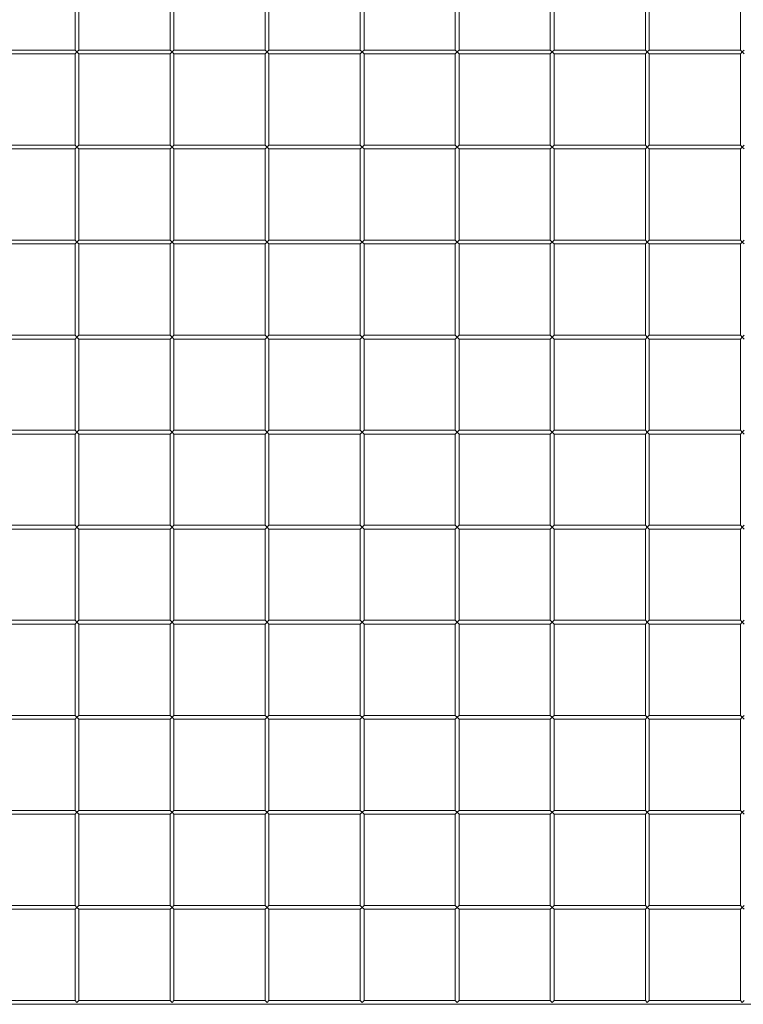
# Model space of a CAD drawing. Units: millimetres. Extents: x 380816 to 392469, y -1253140 to -1247175.
# Drawn here: x 384213 to 384975, y -1252940 to -1251904 of the extents above; entities that cross this region are included whole.
import ezdxf

# ---------------------------------------------------------------- set-up
doc = ezdxf.new("R2010")
doc.units = ezdxf.units.MM
doc.header["$LTSCALE"] = 200
doc.layers.add('Ech.1_200', color=7, linetype='Continuous')

msp = doc.modelspace()

# ---------------------------------------------------------------- linework, layer by layer
at = {"layer": 'Ech.1_200', "color": 225, "linetype": 'Continuous', "lineweight": 18, "ltscale": 0.25}
for p, q in [((384271.6, -1251840.1), (384271.6, -1251936.1)), ((384275.6, -1251936.1), (384275.6, -1251840.1)), ((384371.6, -1251840.1), (384371.6, -1251936.1)), ((384375.6, -1251936.1), (384375.6, -1251840.1)), ((384471.6, -1251840.1), (384471.6, -1251936.1)), ((384475.6, -1251936.1), (384475.6, -1251840.1)), ((384571.6, -1251840.1), (384571.6, -1251936.1)), ((384575.6, -1251936.1), (384575.6, -1251840.1)), ((384671.6, -1251840.1), (384671.6, -1251936.1)), ((384675.6, -1251936.1), (384675.6, -1251840.1)), ((384771.6, -1251840.1), (384771.6, -1251936.1)), ((384775.6, -1251936.1), (384775.6, -1251840.1)), ((384871.6, -1251840.1), (384871.6, -1251936.1)), ((384875.6, -1251936.1), (384875.6, -1251840.1)), ((384971.6, -1251840.1), (384971.6, -1251936.1)), ((384271.6, -1251936.1), (384175.6, -1251936.1)), ((384175.6, -1251940.1), (384271.6, -1251940.1)), ((384271.6, -1251936.1), (384273.6, -1251938.1)), ((384273.6, -1251938.1), (384271.6, -1251940.1)), ((384271.6, -1251940.1), (384271.6, -1252036.1)), ((384273.6, -1251938.1), (384275.6, -1251936.1)), ((384275.6, -1251940.1), (384273.6, -1251938.1)), ((384371.6, -1251936.1), (384275.6, -1251936.1)), ((384275.6, -1252036.1), (384275.6, -1251940.1)), ((384275.6, -1251940.1), (384371.6, -1251940.1)), ((384371.6, -1251936.1), (384373.6, -1251938.1)), ((384373.6, -1251938.1), (384371.6, -1251940.1)), ((384371.6, -1251940.1), (384371.6, -1252036.1)), ((384373.6, -1251938.1), (384375.6, -1251936.1)), ((384375.6, -1251940.1), (384373.6, -1251938.1)), ((384471.6, -1251936.1), (384375.6, -1251936.1)), ((384375.6, -1252036.1), (384375.6, -1251940.1)), ((384375.6, -1251940.1), (384471.6, -1251940.1)), ((384471.6, -1251936.1), (384473.6, -1251938.1)), ((384473.6, -1251938.1), (384471.6, -1251940.1)), ((384471.6, -1251940.1), (384471.6, -1252036.1)), ((384473.6, -1251938.1), (384475.6, -1251936.1)), ((384475.6, -1251940.1), (384473.6, -1251938.1)), ((384571.6, -1251936.1), (384475.6, -1251936.1)), ((384475.6, -1252036.1), (384475.6, -1251940.1)), ((384475.6, -1251940.1), (384571.6, -1251940.1)), ((384571.6, -1251936.1), (384573.6, -1251938.1)), ((384573.6, -1251938.1), (384571.6, -1251940.1)), ((384571.6, -1251940.1), (384571.6, -1252036.1)), ((384573.6, -1251938.1), (384575.6, -1251936.1)), ((384575.6, -1251940.1), (384573.6, -1251938.1)), ((384671.6, -1251936.1), (384575.6, -1251936.1)), ((384575.6, -1252036.1), (384575.6, -1251940.1)), ((384575.6, -1251940.1), (384671.6, -1251940.1)), ((384671.6, -1251936.1), (384673.6, -1251938.1)), ((384673.6, -1251938.1), (384671.6, -1251940.1)), ((384671.6, -1251940.1), (384671.6, -1252036.1)), ((384673.6, -1251938.1), (384675.6, -1251936.1)), ((384675.6, -1251940.1), (384673.6, -1251938.1)), ((384771.6, -1251936.1), (384675.6, -1251936.1)), ((384675.6, -1252036.1), (384675.6, -1251940.1)), ((384675.6, -1251940.1), (384771.6, -1251940.1)), ((384771.6, -1251936.1), (384773.6, -1251938.1)), ((384773.6, -1251938.1), (384771.6, -1251940.1)), ((384771.6, -1251940.1), (384771.6, -1252036.1)), ((384773.6, -1251938.1), (384775.6, -1251936.1)), ((384775.6, -1251940.1), (384773.6, -1251938.1)), ((384871.6, -1251936.1), (384775.6, -1251936.1)), ((384775.6, -1252036.1), (384775.6, -1251940.1)), ((384775.6, -1251940.1), (384871.6, -1251940.1)), ((384871.6, -1251936.1), (384873.6, -1251938.1)), ((384873.6, -1251938.1), (384871.6, -1251940.1)), ((384871.6, -1251940.1), (384871.6, -1252036.1)), ((384873.6, -1251938.1), (384875.6, -1251936.1)), ((384875.6, -1251940.1), (384873.6, -1251938.1)), ((384971.6, -1251936.1), (384875.6, -1251936.1)), ((384875.6, -1252036.1), (384875.6, -1251940.1)), ((384875.6, -1251940.1), (384971.6, -1251940.1)), ((384971.6, -1251936.1), (384973.6, -1251938.1)), ((384973.6, -1251938.1), (384971.6, -1251940.1)), ((384971.6, -1251940.1), (384971.6, -1252036.1)), ((384973.6, -1251938.1), (384975.6, -1251936.1)), ((384975.6, -1251940.1), (384973.6, -1251938.1)), ((384271.6, -1252036.1), (384175.6, -1252036.1)), ((384271.6, -1252036.1), (384273.6, -1252038.1)), ((384273.6, -1252038.1), (384275.6, -1252036.1)), ((384371.6, -1252036.1), (384275.6, -1252036.1)), ((384371.6, -1252036.1), (384373.6, -1252038.1)), ((384373.6, -1252038.1), (384375.6, -1252036.1)), ((384471.6, -1252036.1), (384375.6, -1252036.1)), ((384471.6, -1252036.1), (384473.6, -1252038.1)), ((384473.6, -1252038.1), (384475.6, -1252036.1)), ((384571.6, -1252036.1), (384475.6, -1252036.1)), ((384571.6, -1252036.1), (384573.6, -1252038.1)), ((384573.6, -1252038.1), (384575.6, -1252036.1)), ((384671.6, -1252036.1), (384575.6, -1252036.1)), ((384671.6, -1252036.1), (384673.6, -1252038.1)), ((384673.6, -1252038.1), (384675.6, -1252036.1)), ((384771.6, -1252036.1), (384675.6, -1252036.1)), ((384771.6, -1252036.1), (384773.6, -1252038.1)), ((384773.6, -1252038.1), (384775.6, -1252036.1)), ((384871.6, -1252036.1), (384775.6, -1252036.1)), ((384871.6, -1252036.1), (384873.6, -1252038.1)), ((384873.6, -1252038.1), (384875.6, -1252036.1)), ((384971.6, -1252036.1), (384875.6, -1252036.1)), ((384971.6, -1252036.1), (384973.6, -1252038.1)), ((384973.6, -1252038.1), (384975.6, -1252036.1)), ((384175.6, -1252040.1), (384271.6, -1252040.1)), ((384273.6, -1252038.1), (384271.6, -1252040.1)), ((384271.6, -1252040.1), (384271.6, -1252136.1)), ((384275.6, -1252040.1), (384273.6, -1252038.1)), ((384275.6, -1252136.1), (384275.6, -1252040.1)), ((384275.6, -1252040.1), (384371.6, -1252040.1)), ((384373.6, -1252038.1), (384371.6, -1252040.1)), ((384371.6, -1252040.1), (384371.6, -1252136.1)), ((384375.6, -1252040.1), (384373.6, -1252038.1)), ((384375.6, -1252136.1), (384375.6, -1252040.1)), ((384375.6, -1252040.1), (384471.6, -1252040.1)), ((384473.6, -1252038.1), (384471.6, -1252040.1)), ((384471.6, -1252040.1), (384471.6, -1252136.1)), ((384475.6, -1252040.1), (384473.6, -1252038.1)), ((384475.6, -1252136.1), (384475.6, -1252040.1)), ((384475.6, -1252040.1), (384571.6, -1252040.1)), ((384573.6, -1252038.1), (384571.6, -1252040.1)), ((384571.6, -1252040.1), (384571.6, -1252136.1)), ((384575.6, -1252040.1), (384573.6, -1252038.1)), ((384575.6, -1252136.1), (384575.6, -1252040.1)), ((384575.6, -1252040.1), (384671.6, -1252040.1)), ((384673.6, -1252038.1), (384671.6, -1252040.1)), ((384671.6, -1252040.1), (384671.6, -1252136.1)), ((384675.6, -1252040.1), (384673.6, -1252038.1)), ((384675.6, -1252136.1), (384675.6, -1252040.1)), ((384675.6, -1252040.1), (384771.6, -1252040.1)), ((384773.6, -1252038.1), (384771.6, -1252040.1)), ((384771.6, -1252040.1), (384771.6, -1252136.1)), ((384775.6, -1252040.1), (384773.6, -1252038.1)), ((384775.6, -1252136.1), (384775.6, -1252040.1)), ((384775.6, -1252040.1), (384871.6, -1252040.1)), ((384873.6, -1252038.1), (384871.6, -1252040.1)), ((384871.6, -1252040.1), (384871.6, -1252136.1)), ((384875.6, -1252040.1), (384873.6, -1252038.1)), ((384875.6, -1252136.1), (384875.6, -1252040.1)), ((384875.6, -1252040.1), (384971.6, -1252040.1)), ((384973.6, -1252038.1), (384971.6, -1252040.1)), ((384971.6, -1252040.1), (384971.6, -1252136.1)), ((384975.6, -1252040.1), (384973.6, -1252038.1)), ((384271.6, -1252136.1), (384175.6, -1252136.1)), ((384175.6, -1252140.1), (384271.6, -1252140.1)), ((384271.6, -1252136.1), (384273.6, -1252138.1)), ((384273.6, -1252138.1), (384271.6, -1252140.1)), ((384271.6, -1252140.1), (384271.6, -1252236.1)), ((384273.6, -1252138.1), (384275.6, -1252136.1)), ((384275.6, -1252140.1), (384273.6, -1252138.1)), ((384371.6, -1252136.1), (384275.6, -1252136.1)), ((384275.6, -1252236.1), (384275.6, -1252140.1)), ((384275.6, -1252140.1), (384371.6, -1252140.1)), ((384371.6, -1252136.1), (384373.6, -1252138.1)), ((384373.6, -1252138.1), (384371.6, -1252140.1)), ((384371.6, -1252140.1), (384371.6, -1252236.1)), ((384373.6, -1252138.1), (384375.6, -1252136.1)), ((384375.6, -1252140.1), (384373.6, -1252138.1)), ((384471.6, -1252136.1), (384375.6, -1252136.1)), ((384375.6, -1252236.1), (384375.6, -1252140.1)), ((384375.6, -1252140.1), (384471.6, -1252140.1)), ((384471.6, -1252136.1), (384473.6, -1252138.1)), ((384473.6, -1252138.1), (384471.6, -1252140.1)), ((384471.6, -1252140.1), (384471.6, -1252236.1)), ((384473.6, -1252138.1), (384475.6, -1252136.1)), ((384475.6, -1252140.1), (384473.6, -1252138.1)), ((384571.6, -1252136.1), (384475.6, -1252136.1)), ((384475.6, -1252236.1), (384475.6, -1252140.1)), ((384475.6, -1252140.1), (384571.6, -1252140.1)), ((384571.6, -1252136.1), (384573.6, -1252138.1)), ((384573.6, -1252138.1), (384571.6, -1252140.1)), ((384571.6, -1252140.1), (384571.6, -1252236.1)), ((384573.6, -1252138.1), (384575.6, -1252136.1)), ((384575.6, -1252140.1), (384573.6, -1252138.1)), ((384671.6, -1252136.1), (384575.6, -1252136.1)), ((384575.6, -1252236.1), (384575.6, -1252140.1)), ((384575.6, -1252140.1), (384671.6, -1252140.1)), ((384671.6, -1252136.1), (384673.6, -1252138.1)), ((384673.6, -1252138.1), (384671.6, -1252140.1)), ((384671.6, -1252140.1), (384671.6, -1252236.1)), ((384673.6, -1252138.1), (384675.6, -1252136.1)), ((384675.6, -1252140.1), (384673.6, -1252138.1)), ((384771.6, -1252136.1), (384675.6, -1252136.1)), ((384675.6, -1252236.1), (384675.6, -1252140.1)), ((384675.6, -1252140.1), (384771.6, -1252140.1)), ((384771.6, -1252136.1), (384773.6, -1252138.1)), ((384773.6, -1252138.1), (384771.6, -1252140.1)), ((384771.6, -1252140.1), (384771.6, -1252236.1)), ((384773.6, -1252138.1), (384775.6, -1252136.1)), ((384775.6, -1252140.1), (384773.6, -1252138.1)), ((384871.6, -1252136.1), (384775.6, -1252136.1)), ((384775.6, -1252236.1), (384775.6, -1252140.1)), ((384775.6, -1252140.1), (384871.6, -1252140.1)), ((384871.6, -1252136.1), (384873.6, -1252138.1)), ((384873.6, -1252138.1), (384871.6, -1252140.1)), ((384871.6, -1252140.1), (384871.6, -1252236.1)), ((384873.6, -1252138.1), (384875.6, -1252136.1)), ((384875.6, -1252140.1), (384873.6, -1252138.1)), ((384971.6, -1252136.1), (384875.6, -1252136.1)), ((384875.6, -1252236.1), (384875.6, -1252140.1)), ((384875.6, -1252140.1), (384971.6, -1252140.1)), ((384971.6, -1252136.1), (384973.6, -1252138.1)), ((384973.6, -1252138.1), (384971.6, -1252140.1)), ((384971.6, -1252140.1), (384971.6, -1252236.1)), ((384973.6, -1252138.1), (384975.6, -1252136.1)), ((384975.6, -1252140.1), (384973.6, -1252138.1)), ((384271.6, -1252236.1), (384175.6, -1252236.1)), ((384175.6, -1252240.1), (384271.6, -1252240.1)), ((384271.6, -1252236.1), (384273.6, -1252238.1)), ((384273.6, -1252238.1), (384271.6, -1252240.1)), ((384271.6, -1252240.1), (384271.6, -1252336.1)), ((384273.6, -1252238.1), (384275.6, -1252236.1)), ((384275.6, -1252240.1), (384273.6, -1252238.1)), ((384371.6, -1252236.1), (384275.6, -1252236.1)), ((384275.6, -1252336.1), (384275.6, -1252240.1)), ((384275.6, -1252240.1), (384371.6, -1252240.1)), ((384371.6, -1252236.1), (384373.6, -1252238.1)), ((384373.6, -1252238.1), (384371.6, -1252240.1)), ((384371.6, -1252240.1), (384371.6, -1252336.1)), ((384373.6, -1252238.1), (384375.6, -1252236.1)), ((384375.6, -1252240.1), (384373.6, -1252238.1)), ((384471.6, -1252236.1), (384375.6, -1252236.1)), ((384375.6, -1252336.1), (384375.6, -1252240.1)), ((384375.6, -1252240.1), (384471.6, -1252240.1)), ((384471.6, -1252236.1), (384473.6, -1252238.1)), ((384473.6, -1252238.1), (384471.6, -1252240.1)), ((384471.6, -1252240.1), (384471.6, -1252336.1)), ((384473.6, -1252238.1), (384475.6, -1252236.1)), ((384475.6, -1252240.1), (384473.6, -1252238.1)), ((384571.6, -1252236.1), (384475.6, -1252236.1)), ((384475.6, -1252336.1), (384475.6, -1252240.1)), ((384475.6, -1252240.1), (384571.6, -1252240.1)), ((384571.6, -1252236.1), (384573.6, -1252238.1)), ((384573.6, -1252238.1), (384571.6, -1252240.1)), ((384571.6, -1252240.1), (384571.6, -1252336.1)), ((384573.6, -1252238.1), (384575.6, -1252236.1)), ((384575.6, -1252240.1), (384573.6, -1252238.1)), ((384671.6, -1252236.1), (384575.6, -1252236.1)), ((384575.6, -1252336.1), (384575.6, -1252240.1)), ((384575.6, -1252240.1), (384671.6, -1252240.1)), ((384671.6, -1252236.1), (384673.6, -1252238.1)), ((384673.6, -1252238.1), (384671.6, -1252240.1)), ((384671.6, -1252240.1), (384671.6, -1252336.1)), ((384673.6, -1252238.1), (384675.6, -1252236.1)), ((384675.6, -1252240.1), (384673.6, -1252238.1)), ((384771.6, -1252236.1), (384675.6, -1252236.1)), ((384675.6, -1252336.1), (384675.6, -1252240.1)), ((384675.6, -1252240.1), (384771.6, -1252240.1)), ((384771.6, -1252236.1), (384773.6, -1252238.1)), ((384773.6, -1252238.1), (384771.6, -1252240.1)), ((384771.6, -1252240.1), (384771.6, -1252336.1)), ((384773.6, -1252238.1), (384775.6, -1252236.1)), ((384775.6, -1252240.1), (384773.6, -1252238.1)), ((384871.6, -1252236.1), (384775.6, -1252236.1)), ((384775.6, -1252336.1), (384775.6, -1252240.1)), ((384775.6, -1252240.1), (384871.6, -1252240.1)), ((384871.6, -1252236.1), (384873.6, -1252238.1)), ((384873.6, -1252238.1), (384871.6, -1252240.1)), ((384871.6, -1252240.1), (384871.6, -1252336.1)), ((384873.6, -1252238.1), (384875.6, -1252236.1)), ((384875.6, -1252240.1), (384873.6, -1252238.1)), ((384971.6, -1252236.1), (384875.6, -1252236.1)), ((384875.6, -1252336.1), (384875.6, -1252240.1)), ((384875.6, -1252240.1), (384971.6, -1252240.1)), ((384971.6, -1252236.1), (384973.6, -1252238.1)), ((384973.6, -1252238.1), (384971.6, -1252240.1)), ((384971.6, -1252240.1), (384971.6, -1252336.1)), ((384973.6, -1252238.1), (384975.6, -1252236.1)), ((384975.6, -1252240.1), (384973.6, -1252238.1)), ((384271.6, -1252336.1), (384175.6, -1252336.1)), ((384271.6, -1252336.1), (384273.6, -1252338.1)), ((384273.6, -1252338.1), (384275.6, -1252336.1)), ((384371.6, -1252336.1), (384275.6, -1252336.1)), ((384371.6, -1252336.1), (384373.6, -1252338.1)), ((384373.6, -1252338.1), (384375.6, -1252336.1)), ((384471.6, -1252336.1), (384375.6, -1252336.1)), ((384471.6, -1252336.1), (384473.6, -1252338.1)), ((384473.6, -1252338.1), (384475.6, -1252336.1)), ((384571.6, -1252336.1), (384475.6, -1252336.1)), ((384571.6, -1252336.1), (384573.6, -1252338.1)), ((384573.6, -1252338.1), (384575.6, -1252336.1)), ((384671.6, -1252336.1), (384575.6, -1252336.1)), ((384671.6, -1252336.1), (384673.6, -1252338.1)), ((384673.6, -1252338.1), (384675.6, -1252336.1)), ((384771.6, -1252336.1), (384675.6, -1252336.1)), ((384771.6, -1252336.1), (384773.6, -1252338.1)), ((384773.6, -1252338.1), (384775.6, -1252336.1)), ((384871.6, -1252336.1), (384775.6, -1252336.1)), ((384871.6, -1252336.1), (384873.6, -1252338.1)), ((384873.6, -1252338.1), (384875.6, -1252336.1)), ((384971.6, -1252336.1), (384875.6, -1252336.1)), ((384971.6, -1252336.1), (384973.6, -1252338.1)), ((384973.6, -1252338.1), (384975.6, -1252336.1)), ((384175.6, -1252340.1), (384271.6, -1252340.1)), ((384273.6, -1252338.1), (384271.6, -1252340.1)), ((384271.6, -1252340.1), (384271.6, -1252436.1)), ((384275.6, -1252340.1), (384273.6, -1252338.1)), ((384275.6, -1252436.1), (384275.6, -1252340.1)), ((384275.6, -1252340.1), (384371.6, -1252340.1)), ((384373.6, -1252338.1), (384371.6, -1252340.1)), ((384371.6, -1252340.1), (384371.6, -1252436.1)), ((384375.6, -1252340.1), (384373.6, -1252338.1)), ((384375.6, -1252436.1), (384375.6, -1252340.1)), ((384375.6, -1252340.1), (384471.6, -1252340.1)), ((384473.6, -1252338.1), (384471.6, -1252340.1)), ((384471.6, -1252340.1), (384471.6, -1252436.1)), ((384475.6, -1252340.1), (384473.6, -1252338.1)), ((384475.6, -1252436.1), (384475.6, -1252340.1)), ((384475.6, -1252340.1), (384571.6, -1252340.1)), ((384573.6, -1252338.1), (384571.6, -1252340.1)), ((384571.6, -1252340.1), (384571.6, -1252436.1)), ((384575.6, -1252340.1), (384573.6, -1252338.1)), ((384575.6, -1252436.1), (384575.6, -1252340.1)), ((384575.6, -1252340.1), (384671.6, -1252340.1)), ((384673.6, -1252338.1), (384671.6, -1252340.1)), ((384671.6, -1252340.1), (384671.6, -1252436.1)), ((384675.6, -1252340.1), (384673.6, -1252338.1)), ((384675.6, -1252436.1), (384675.6, -1252340.1)), ((384675.6, -1252340.1), (384771.6, -1252340.1)), ((384773.6, -1252338.1), (384771.6, -1252340.1)), ((384771.6, -1252340.1), (384771.6, -1252436.1)), ((384775.6, -1252340.1), (384773.6, -1252338.1)), ((384775.6, -1252436.1), (384775.6, -1252340.1)), ((384775.6, -1252340.1), (384871.6, -1252340.1)), ((384873.6, -1252338.1), (384871.6, -1252340.1)), ((384871.6, -1252340.1), (384871.6, -1252436.1)), ((384875.6, -1252340.1), (384873.6, -1252338.1)), ((384875.6, -1252436.1), (384875.6, -1252340.1)), ((384875.6, -1252340.1), (384971.6, -1252340.1)), ((384973.6, -1252338.1), (384971.6, -1252340.1)), ((384971.6, -1252340.1), (384971.6, -1252436.1)), ((384975.6, -1252340.1), (384973.6, -1252338.1)), ((384271.6, -1252436.1), (384175.6, -1252436.1)), ((384175.6, -1252440.1), (384271.6, -1252440.1)), ((384271.6, -1252436.1), (384273.6, -1252438.1)), ((384273.6, -1252438.1), (384271.6, -1252440.1)), ((384271.6, -1252440.1), (384271.6, -1252536.1)), ((384273.6, -1252438.1), (384275.6, -1252436.1)), ((384275.6, -1252440.1), (384273.6, -1252438.1)), ((384371.6, -1252436.1), (384275.6, -1252436.1)), ((384275.6, -1252536.1), (384275.6, -1252440.1)), ((384275.6, -1252440.1), (384371.6, -1252440.1)), ((384371.6, -1252436.1), (384373.6, -1252438.1)), ((384373.6, -1252438.1), (384371.6, -1252440.1)), ((384371.6, -1252440.1), (384371.6, -1252536.1)), ((384373.6, -1252438.1), (384375.6, -1252436.1)), ((384375.6, -1252440.1), (384373.6, -1252438.1)), ((384471.6, -1252436.1), (384375.6, -1252436.1)), ((384375.6, -1252536.1), (384375.6, -1252440.1)), ((384375.6, -1252440.1), (384471.6, -1252440.1)), ((384471.6, -1252436.1), (384473.6, -1252438.1)), ((384473.6, -1252438.1), (384471.6, -1252440.1)), ((384471.6, -1252440.1), (384471.6, -1252536.1)), ((384473.6, -1252438.1), (384475.6, -1252436.1)), ((384475.6, -1252440.1), (384473.6, -1252438.1)), ((384571.6, -1252436.1), (384475.6, -1252436.1)), ((384475.6, -1252536.1), (384475.6, -1252440.1)), ((384475.6, -1252440.1), (384571.6, -1252440.1)), ((384571.6, -1252436.1), (384573.6, -1252438.1)), ((384573.6, -1252438.1), (384571.6, -1252440.1)), ((384571.6, -1252440.1), (384571.6, -1252536.1)), ((384573.6, -1252438.1), (384575.6, -1252436.1)), ((384575.6, -1252440.1), (384573.6, -1252438.1)), ((384671.6, -1252436.1), (384575.6, -1252436.1)), ((384575.6, -1252536.1), (384575.6, -1252440.1)), ((384575.6, -1252440.1), (384671.6, -1252440.1)), ((384671.6, -1252436.1), (384673.6, -1252438.1)), ((384673.6, -1252438.1), (384671.6, -1252440.1)), ((384671.6, -1252440.1), (384671.6, -1252536.1)), ((384673.6, -1252438.1), (384675.6, -1252436.1)), ((384675.6, -1252440.1), (384673.6, -1252438.1)), ((384771.6, -1252436.1), (384675.6, -1252436.1)), ((384675.6, -1252536.1), (384675.6, -1252440.1)), ((384675.6, -1252440.1), (384771.6, -1252440.1)), ((384771.6, -1252436.1), (384773.6, -1252438.1)), ((384773.6, -1252438.1), (384771.6, -1252440.1)), ((384771.6, -1252440.1), (384771.6, -1252536.1)), ((384773.6, -1252438.1), (384775.6, -1252436.1)), ((384775.6, -1252440.1), (384773.6, -1252438.1)), ((384871.6, -1252436.1), (384775.6, -1252436.1)), ((384775.6, -1252536.1), (384775.6, -1252440.1)), ((384775.6, -1252440.1), (384871.6, -1252440.1)), ((384871.6, -1252436.1), (384873.6, -1252438.1)), ((384873.6, -1252438.1), (384871.6, -1252440.1)), ((384871.6, -1252440.1), (384871.6, -1252536.1)), ((384873.6, -1252438.1), (384875.6, -1252436.1)), ((384875.6, -1252440.1), (384873.6, -1252438.1)), ((384971.6, -1252436.1), (384875.6, -1252436.1)), ((384875.6, -1252536.1), (384875.6, -1252440.1)), ((384875.6, -1252440.1), (384971.6, -1252440.1)), ((384971.6, -1252436.1), (384973.6, -1252438.1)), ((384973.6, -1252438.1), (384971.6, -1252440.1)), ((384971.6, -1252440.1), (384971.6, -1252536.1)), ((384973.6, -1252438.1), (384975.6, -1252436.1)), ((384975.6, -1252440.1), (384973.6, -1252438.1)), ((384271.6, -1252536.1), (384175.6, -1252536.1)), ((384175.6, -1252540.1), (384271.6, -1252540.1)), ((384271.6, -1252536.1), (384273.6, -1252538.1)), ((384273.6, -1252538.1), (384271.6, -1252540.1)), ((384271.6, -1252540.1), (384271.6, -1252636.1)), ((384273.6, -1252538.1), (384275.6, -1252536.1)), ((384275.6, -1252540.1), (384273.6, -1252538.1)), ((384371.6, -1252536.1), (384275.6, -1252536.1)), ((384275.6, -1252636.1), (384275.6, -1252540.1)), ((384275.6, -1252540.1), (384371.6, -1252540.1)), ((384371.6, -1252536.1), (384373.6, -1252538.1)), ((384373.6, -1252538.1), (384371.6, -1252540.1)), ((384371.6, -1252540.1), (384371.6, -1252636.1)), ((384373.6, -1252538.1), (384375.6, -1252536.1)), ((384375.6, -1252540.1), (384373.6, -1252538.1)), ((384471.6, -1252536.1), (384375.6, -1252536.1)), ((384375.6, -1252636.1), (384375.6, -1252540.1)), ((384375.6, -1252540.1), (384471.6, -1252540.1)), ((384471.6, -1252536.1), (384473.6, -1252538.1)), ((384473.6, -1252538.1), (384471.6, -1252540.1)), ((384471.6, -1252540.1), (384471.6, -1252636.1)), ((384473.6, -1252538.1), (384475.6, -1252536.1)), ((384475.6, -1252540.1), (384473.6, -1252538.1)), ((384571.6, -1252536.1), (384475.6, -1252536.1)), ((384475.6, -1252636.1), (384475.6, -1252540.1)), ((384475.6, -1252540.1), (384571.6, -1252540.1)), ((384571.6, -1252536.1), (384573.6, -1252538.1)), ((384573.6, -1252538.1), (384571.6, -1252540.1)), ((384571.6, -1252540.1), (384571.6, -1252636.1)), ((384573.6, -1252538.1), (384575.6, -1252536.1)), ((384575.6, -1252540.1), (384573.6, -1252538.1)), ((384671.6, -1252536.1), (384575.6, -1252536.1)), ((384575.6, -1252636.1), (384575.6, -1252540.1)), ((384575.6, -1252540.1), (384671.6, -1252540.1)), ((384671.6, -1252536.1), (384673.6, -1252538.1)), ((384673.6, -1252538.1), (384671.6, -1252540.1)), ((384671.6, -1252540.1), (384671.6, -1252636.1)), ((384673.6, -1252538.1), (384675.6, -1252536.1)), ((384675.6, -1252540.1), (384673.6, -1252538.1)), ((384771.6, -1252536.1), (384675.6, -1252536.1)), ((384675.6, -1252636.1), (384675.6, -1252540.1)), ((384675.6, -1252540.1), (384771.6, -1252540.1)), ((384771.6, -1252536.1), (384773.6, -1252538.1)), ((384773.6, -1252538.1), (384771.6, -1252540.1)), ((384771.6, -1252540.1), (384771.6, -1252636.1)), ((384773.6, -1252538.1), (384775.6, -1252536.1)), ((384775.6, -1252540.1), (384773.6, -1252538.1)), ((384871.6, -1252536.1), (384775.6, -1252536.1)), ((384775.6, -1252636.1), (384775.6, -1252540.1)), ((384775.6, -1252540.1), (384871.6, -1252540.1)), ((384871.6, -1252536.1), (384873.6, -1252538.1)), ((384873.6, -1252538.1), (384871.6, -1252540.1)), ((384871.6, -1252540.1), (384871.6, -1252636.1)), ((384873.6, -1252538.1), (384875.6, -1252536.1)), ((384875.6, -1252540.1), (384873.6, -1252538.1)), ((384971.6, -1252536.1), (384875.6, -1252536.1)), ((384875.6, -1252636.1), (384875.6, -1252540.1)), ((384875.6, -1252540.1), (384971.6, -1252540.1)), ((384971.6, -1252536.1), (384973.6, -1252538.1)), ((384973.6, -1252538.1), (384971.6, -1252540.1)), ((384971.6, -1252540.1), (384971.6, -1252636.1)), ((384973.6, -1252538.1), (384975.6, -1252536.1)), ((384975.6, -1252540.1), (384973.6, -1252538.1)), ((384271.6, -1252636.1), (384175.6, -1252636.1)), ((384271.6, -1252636.1), (384273.6, -1252638.1)), ((384273.6, -1252638.1), (384275.6, -1252636.1)), ((384371.6, -1252636.1), (384275.6, -1252636.1)), ((384371.6, -1252636.1), (384373.6, -1252638.1)), ((384373.6, -1252638.1), (384375.6, -1252636.1)), ((384471.6, -1252636.1), (384375.6, -1252636.1)), ((384471.6, -1252636.1), (384473.6, -1252638.1)), ((384473.6, -1252638.1), (384475.6, -1252636.1)), ((384571.6, -1252636.1), (384475.6, -1252636.1)), ((384571.6, -1252636.1), (384573.6, -1252638.1)), ((384573.6, -1252638.1), (384575.6, -1252636.1)), ((384671.6, -1252636.1), (384575.6, -1252636.1)), ((384671.6, -1252636.1), (384673.6, -1252638.1)), ((384673.6, -1252638.1), (384675.6, -1252636.1)), ((384771.6, -1252636.1), (384675.6, -1252636.1)), ((384771.6, -1252636.1), (384773.6, -1252638.1)), ((384773.6, -1252638.1), (384775.6, -1252636.1)), ((384871.6, -1252636.1), (384775.6, -1252636.1)), ((384871.6, -1252636.1), (384873.6, -1252638.1)), ((384873.6, -1252638.1), (384875.6, -1252636.1)), ((384971.6, -1252636.1), (384875.6, -1252636.1)), ((384971.6, -1252636.1), (384973.6, -1252638.1)), ((384973.6, -1252638.1), (384975.6, -1252636.1)), ((384175.6, -1252640.1), (384271.6, -1252640.1)), ((384273.6, -1252638.1), (384271.6, -1252640.1)), ((384271.6, -1252640.1), (384271.6, -1252736.1)), ((384275.6, -1252640.1), (384273.6, -1252638.1)), ((384275.6, -1252736.1), (384275.6, -1252640.1)), ((384275.6, -1252640.1), (384371.6, -1252640.1)), ((384373.6, -1252638.1), (384371.6, -1252640.1)), ((384371.6, -1252640.1), (384371.6, -1252736.1)), ((384375.6, -1252640.1), (384373.6, -1252638.1)), ((384375.6, -1252736.1), (384375.6, -1252640.1)), ((384375.6, -1252640.1), (384471.6, -1252640.1)), ((384473.6, -1252638.1), (384471.6, -1252640.1)), ((384471.6, -1252640.1), (384471.6, -1252736.1)), ((384475.6, -1252640.1), (384473.6, -1252638.1)), ((384475.6, -1252736.1), (384475.6, -1252640.1)), ((384475.6, -1252640.1), (384571.6, -1252640.1)), ((384573.6, -1252638.1), (384571.6, -1252640.1)), ((384571.6, -1252640.1), (384571.6, -1252736.1)), ((384575.6, -1252640.1), (384573.6, -1252638.1)), ((384575.6, -1252736.1), (384575.6, -1252640.1)), ((384575.6, -1252640.1), (384671.6, -1252640.1)), ((384673.6, -1252638.1), (384671.6, -1252640.1)), ((384671.6, -1252640.1), (384671.6, -1252736.1)), ((384675.6, -1252640.1), (384673.6, -1252638.1)), ((384675.6, -1252736.1), (384675.6, -1252640.1)), ((384675.6, -1252640.1), (384771.6, -1252640.1)), ((384773.6, -1252638.1), (384771.6, -1252640.1)), ((384771.6, -1252640.1), (384771.6, -1252736.1)), ((384775.6, -1252640.1), (384773.6, -1252638.1)), ((384775.6, -1252736.1), (384775.6, -1252640.1)), ((384775.6, -1252640.1), (384871.6, -1252640.1)), ((384873.6, -1252638.1), (384871.6, -1252640.1)), ((384871.6, -1252640.1), (384871.6, -1252736.1)), ((384875.6, -1252640.1), (384873.6, -1252638.1)), ((384875.6, -1252736.1), (384875.6, -1252640.1)), ((384875.6, -1252640.1), (384971.6, -1252640.1)), ((384973.6, -1252638.1), (384971.6, -1252640.1)), ((384971.6, -1252640.1), (384971.6, -1252736.1)), ((384975.6, -1252640.1), (384973.6, -1252638.1)), ((384271.6, -1252736.1), (384175.6, -1252736.1)), ((384175.6, -1252740.1), (384271.6, -1252740.1)), ((384271.6, -1252736.1), (384273.6, -1252738.1)), ((384273.6, -1252738.1), (384271.6, -1252740.1)), ((384271.6, -1252740.1), (384271.6, -1252836.1)), ((384273.6, -1252738.1), (384275.6, -1252736.1)), ((384275.6, -1252740.1), (384273.6, -1252738.1)), ((384371.6, -1252736.1), (384275.6, -1252736.1)), ((384275.6, -1252836.1), (384275.6, -1252740.1)), ((384275.6, -1252740.1), (384371.6, -1252740.1)), ((384371.6, -1252736.1), (384373.6, -1252738.1)), ((384373.6, -1252738.1), (384371.6, -1252740.1)), ((384371.6, -1252740.1), (384371.6, -1252836.1)), ((384373.6, -1252738.1), (384375.6, -1252736.1)), ((384375.6, -1252740.1), (384373.6, -1252738.1)), ((384471.6, -1252736.1), (384375.6, -1252736.1)), ((384375.6, -1252836.1), (384375.6, -1252740.1)), ((384375.6, -1252740.1), (384471.6, -1252740.1)), ((384471.6, -1252736.1), (384473.6, -1252738.1)), ((384473.6, -1252738.1), (384471.6, -1252740.1)), ((384471.6, -1252740.1), (384471.6, -1252836.1)), ((384473.6, -1252738.1), (384475.6, -1252736.1)), ((384475.6, -1252740.1), (384473.6, -1252738.1)), ((384571.6, -1252736.1), (384475.6, -1252736.1)), ((384475.6, -1252836.1), (384475.6, -1252740.1)), ((384475.6, -1252740.1), (384571.6, -1252740.1)), ((384571.6, -1252736.1), (384573.6, -1252738.1)), ((384573.6, -1252738.1), (384571.6, -1252740.1)), ((384571.6, -1252740.1), (384571.6, -1252836.1)), ((384573.6, -1252738.1), (384575.6, -1252736.1)), ((384575.6, -1252740.1), (384573.6, -1252738.1)), ((384671.6, -1252736.1), (384575.6, -1252736.1)), ((384575.6, -1252836.1), (384575.6, -1252740.1)), ((384575.6, -1252740.1), (384671.6, -1252740.1)), ((384671.6, -1252736.1), (384673.6, -1252738.1)), ((384673.6, -1252738.1), (384671.6, -1252740.1)), ((384671.6, -1252740.1), (384671.6, -1252836.1)), ((384673.6, -1252738.1), (384675.6, -1252736.1)), ((384675.6, -1252740.1), (384673.6, -1252738.1)), ((384771.6, -1252736.1), (384675.6, -1252736.1)), ((384675.6, -1252836.1), (384675.6, -1252740.1)), ((384675.6, -1252740.1), (384771.6, -1252740.1)), ((384771.6, -1252736.1), (384773.6, -1252738.1)), ((384773.6, -1252738.1), (384771.6, -1252740.1)), ((384771.6, -1252740.1), (384771.6, -1252836.1)), ((384773.6, -1252738.1), (384775.6, -1252736.1)), ((384775.6, -1252740.1), (384773.6, -1252738.1)), ((384871.6, -1252736.1), (384775.6, -1252736.1)), ((384775.6, -1252836.1), (384775.6, -1252740.1)), ((384775.6, -1252740.1), (384871.6, -1252740.1)), ((384871.6, -1252736.1), (384873.6, -1252738.1)), ((384873.6, -1252738.1), (384871.6, -1252740.1)), ((384871.6, -1252740.1), (384871.6, -1252836.1)), ((384873.6, -1252738.1), (384875.6, -1252736.1)), ((384875.6, -1252740.1), (384873.6, -1252738.1)), ((384971.6, -1252736.1), (384875.6, -1252736.1)), ((384875.6, -1252836.1), (384875.6, -1252740.1)), ((384875.6, -1252740.1), (384971.6, -1252740.1)), ((384971.6, -1252736.1), (384973.6, -1252738.1)), ((384973.6, -1252738.1), (384971.6, -1252740.1)), ((384971.6, -1252740.1), (384971.6, -1252836.1)), ((384973.6, -1252738.1), (384975.6, -1252736.1)), ((384975.6, -1252740.1), (384973.6, -1252738.1)), ((384271.6, -1252836.1), (384175.6, -1252836.1)), ((384175.6, -1252840.1), (384271.6, -1252840.1)), ((384271.6, -1252836.1), (384273.6, -1252838.1)), ((384273.6, -1252838.1), (384271.6, -1252840.1)), ((384271.6, -1252840.1), (384271.6, -1252936.1)), ((384273.6, -1252838.1), (384275.6, -1252836.1)), ((384275.6, -1252840.1), (384273.6, -1252838.1)), ((384371.6, -1252836.1), (384275.6, -1252836.1)), ((384275.6, -1252936.1), (384275.6, -1252840.1)), ((384275.6, -1252840.1), (384371.6, -1252840.1)), ((384371.6, -1252836.1), (384373.6, -1252838.1)), ((384373.6, -1252838.1), (384371.6, -1252840.1)), ((384371.6, -1252840.1), (384371.6, -1252936.1)), ((384373.6, -1252838.1), (384375.6, -1252836.1)), ((384375.6, -1252840.1), (384373.6, -1252838.1)), ((384471.6, -1252836.1), (384375.6, -1252836.1)), ((384375.6, -1252936.1), (384375.6, -1252840.1)), ((384375.6, -1252840.1), (384471.6, -1252840.1)), ((384471.6, -1252836.1), (384473.6, -1252838.1)), ((384473.6, -1252838.1), (384471.6, -1252840.1)), ((384471.6, -1252840.1), (384471.6, -1252936.1)), ((384473.6, -1252838.1), (384475.6, -1252836.1)), ((384475.6, -1252840.1), (384473.6, -1252838.1)), ((384571.6, -1252836.1), (384475.6, -1252836.1)), ((384475.6, -1252936.1), (384475.6, -1252840.1)), ((384475.6, -1252840.1), (384571.6, -1252840.1)), ((384571.6, -1252836.1), (384573.6, -1252838.1)), ((384573.6, -1252838.1), (384571.6, -1252840.1)), ((384571.6, -1252840.1), (384571.6, -1252936.1)), ((384573.6, -1252838.1), (384575.6, -1252836.1)), ((384575.6, -1252840.1), (384573.6, -1252838.1)), ((384671.6, -1252836.1), (384575.6, -1252836.1)), ((384575.6, -1252936.1), (384575.6, -1252840.1)), ((384575.6, -1252840.1), (384671.6, -1252840.1)), ((384671.6, -1252836.1), (384673.6, -1252838.1)), ((384673.6, -1252838.1), (384671.6, -1252840.1)), ((384671.6, -1252840.1), (384671.6, -1252936.1)), ((384673.6, -1252838.1), (384675.6, -1252836.1)), ((384675.6, -1252840.1), (384673.6, -1252838.1)), ((384771.6, -1252836.1), (384675.6, -1252836.1)), ((384675.6, -1252936.1), (384675.6, -1252840.1)), ((384675.6, -1252840.1), (384771.6, -1252840.1)), ((384771.6, -1252836.1), (384773.6, -1252838.1)), ((384773.6, -1252838.1), (384771.6, -1252840.1)), ((384771.6, -1252840.1), (384771.6, -1252936.1)), ((384773.6, -1252838.1), (384775.6, -1252836.1)), ((384775.6, -1252840.1), (384773.6, -1252838.1)), ((384871.6, -1252836.1), (384775.6, -1252836.1)), ((384775.6, -1252936.1), (384775.6, -1252840.1)), ((384775.6, -1252840.1), (384871.6, -1252840.1)), ((384871.6, -1252836.1), (384873.6, -1252838.1)), ((384873.6, -1252838.1), (384871.6, -1252840.1)), ((384871.6, -1252840.1), (384871.6, -1252936.1)), ((384873.6, -1252838.1), (384875.6, -1252836.1)), ((384875.6, -1252840.1), (384873.6, -1252838.1)), ((384971.6, -1252836.1), (384875.6, -1252836.1)), ((384875.6, -1252936.1), (384875.6, -1252840.1)), ((384875.6, -1252840.1), (384971.6, -1252840.1)), ((384971.6, -1252836.1), (384973.6, -1252838.1)), ((384973.6, -1252838.1), (384971.6, -1252840.1)), ((384971.6, -1252840.1), (384971.6, -1252936.1)), ((384973.6, -1252838.1), (384975.6, -1252836.1)), ((384975.6, -1252840.1), (384973.6, -1252838.1)), ((384271.6, -1252936.1), (384175.6, -1252936.1)), ((384271.6, -1252936.1), (384273.6, -1252938.1)), ((384273.6, -1252938.1), (384275.6, -1252936.1)), ((384371.6, -1252936.1), (384275.6, -1252936.1)), ((384371.6, -1252936.1), (384373.6, -1252938.1)), ((384373.6, -1252938.1), (384375.6, -1252936.1)), ((384471.6, -1252936.1), (384375.6, -1252936.1)), ((384471.6, -1252936.1), (384473.6, -1252938.1)), ((384473.6, -1252938.1), (384475.6, -1252936.1)), ((384571.6, -1252936.1), (384475.6, -1252936.1)), ((384571.6, -1252936.1), (384573.6, -1252938.1)), ((384573.6, -1252938.1), (384575.6, -1252936.1)), ((384671.6, -1252936.1), (384575.6, -1252936.1)), ((384671.6, -1252936.1), (384673.6, -1252938.1)), ((384673.6, -1252938.1), (384675.6, -1252936.1)), ((384771.6, -1252936.1), (384675.6, -1252936.1)), ((384771.6, -1252936.1), (384773.6, -1252938.1)), ((384773.6, -1252938.1), (384775.6, -1252936.1)), ((384871.6, -1252936.1), (384775.6, -1252936.1)), ((384871.6, -1252936.1), (384873.6, -1252938.1)), ((384873.6, -1252938.1), (384875.6, -1252936.1)), ((384971.6, -1252936.1), (384875.6, -1252936.1)), ((384971.6, -1252936.1), (384973.6, -1252938.1)), ((384973.6, -1252938.1), (384975.6, -1252936.1)), ((382673.6, -1252940.1), (385673.6, -1252940.1))]:
    msp.add_line(p, q, dxfattribs=at)

doc.saveas('drawing.dxf')
